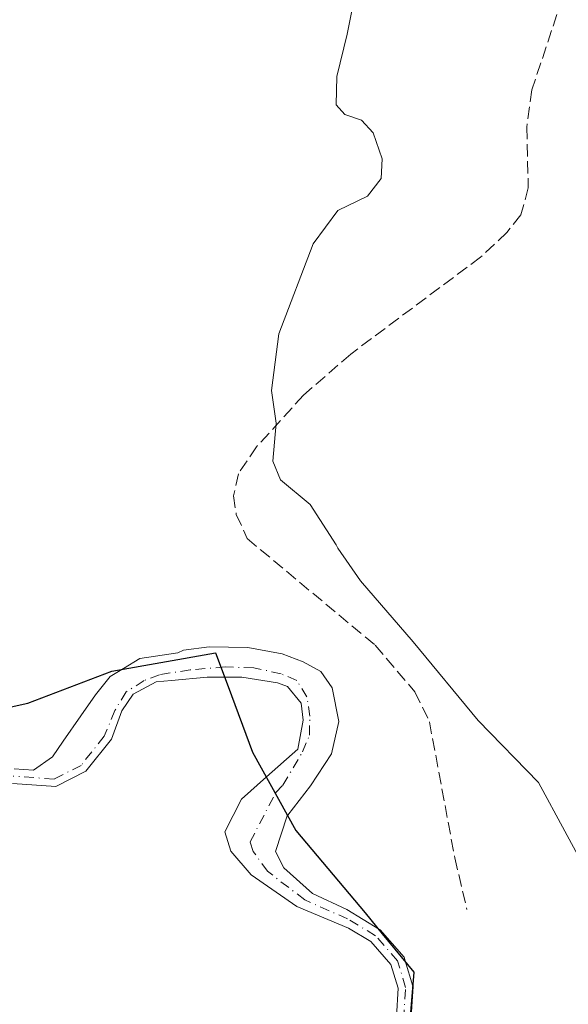
# Model space of a CAD drawing. Units: metres. Extents: x 608733 to 612222, y 4645993 to 4648359.
# Drawn here: x 609663 to 609737, y 4646636 to 4646769 of the extents above; entities that cross this region are included whole.
import ezdxf

# ---------------------------------------------------------------- set-up
doc = ezdxf.new("R2010")
doc.units = ezdxf.units.M
doc.header["$MEASUREMENT"] = 0
doc.linetypes.add('DGN Style 3', pattern=[2.307223458686699, 1.648016756204785, -0.6592067024819142])
doc.linetypes.add('DGN Style 4', pattern=[2.6384748266838614, 1.318413404963828, -0.6592067024819142, 0.001648016756204785, -0.6592067024819142])
for name, color, linetype, lineweight in [('Arbolado forestal CxS', 92, 'Continuous', 0), ('Comarca', 135, 'Continuous', 13), ('Comarca CxS', 21, 'Continuous', 0), ('Comunidad autónoma', 142, 'Continuous', 30), ('Comunidad Autónoma CxS', 142, 'Continuous', 0), ('Corriente natural Cxs', 4, 'Continuous', 13), ('Corriente natural eje', 4, 'DGN Style 4', 0), ('Curva de nivel normal', 30, 'Continuous', 0), ('Municipio', 91, 'Continuous', 13), ('Municipio CxS', 4, 'Continuous', 0), ('Provincia', 7, 'Continuous', 0), ('Provincia CxS', 1, 'Continuous', 0), ('Senda', 7, 'DGN Style 3', 0), ('Suelo desnudo CxS', 253, 'Continuous', 0)]:
    doc.layers.add(name, color=color, linetype=linetype, lineweight=lineweight)

# ---------------------------------------------------------------- blocks, each defined once
blk = doc.blocks.new('*U18')
at = {"layer": 'Suelo desnudo CxS', "color": 253, "linetype": 'Continuous', "lineweight": 0}
for points in [[(609661.9001000002, 4646667.840100001, 381.6797999999981), (609664.5151000004, 4646667.6601, 381.409799999994), (609667.1293000003, 4646669.4451, 381.4967000000034), (609668.5581, 4646671.588199999, 381.780700000003), (609670.9392999997, 4646675.001399999, 381.6705999999977), (609672.9237000003, 4646677.858899999, 381.4979000000022), (609674.9080999997, 4646680.319499999, 381.9388999999938), (609676.7098000003, 4646681.4146, 381.9167000000016), (609678.9561999999, 4646682.780099999, 381.9382999999943), (609684.0897000004, 4646683.550799999, 382.0513999999966), (609684.8300000001, 4646683.8914, 382.1754999999976), (609688.3356999997, 4646684.3544, 382.4697000000015), (609693.5612000005, 4646684.2883, 382.8803999999946), (609698.1914999997, 4646683.428400001, 382.9308000000019), (609701.0356999999, 4646682.303900001, 382.6744999999937), (609703.4650999998, 4646681.015100001, 382.3698000000004), (609704.9901000002, 4646678.790100001, 381.8908999999985), (609705.8801999995, 4646674.2601, 381.7204999999958), (609704.8701, 4646669.860099999, 382.2216999999946), (609702.0401, 4646665.540100001, 383.2963000000018), (609698.9707000004, 4646661.584000001, 383.2170999999944), (609698.8901000004, 4646661.4801, 383.1983000000037), (609697.3201000001, 4646656.6501, 382.9242999999988), (609698.4200999998, 4646654.4301, 383.4609000000055), (609702.3301999997, 4646650.9801, 384.3307999999961), (609706.9501, 4646648.780099999, 383.7213000000047), (609711.4049000005, 4646646.0876, 383.1389000000054), (609711.5000999998, 4646646.030099999, 383.1230999999971), (609714.7200999996, 4646642.370100001, 382.4824999999983), (609714.8830000004, 4646641.837200001, 382.5013000000035), (609715.9258000003, 4646638.426899999, 382.4689999999973), (609715.9401000004, 4646638.380100001, 382.4667000000045), (609715.6401000004, 4646633.5801, 382.9584000000032)], [(609713.6801000005, 4646634.270099999, 382.6064000000042), (609713.9301000005, 4646638.140100001, 382.2504000000045), (609712.9401000004, 4646641.370100001, 382.0578999999998), (609710.2001, 4646644.4801, 382.6275000000023), (609707.2001, 4646646.280099999, 383.091499999995), (609700.2100999998, 4646649.2301, 383.9162000000069), (609694.0301000001, 4646653.5101, 382.977899999998), (609691.2401000002, 4646656.690099999, 382.4722000000039), (609690.4401000004, 4646659.300100001, 382.8156000000017), (609692.6901000004, 4646663.720100001, 383.1119000000036), (609696.1080999998, 4646666.7663, 383.3718999999983), (609700.3201000001, 4646670.520099999, 382.7366999999941), (609701.0356999999, 4646674.432499999, 382.0660999999964), (609700.7710999995, 4646676.7476, 381.7069000000047), (609698.9190999996, 4646678.9702, 382.0629999999946), (609697.5960999997, 4646679.499299999, 382.2590999999957), (609692.7278000005, 4646680.2401, 382.4498000000021), (609690.4994999999, 4646680.2401, 382.3386000000028), (609688.0711000003, 4646680.2401, 382.2002000000066), (609683.2028000001, 4646679.8168, 381.8199000000022), (609681.1489000004, 4646679.596700001, 381.7170000000042), (609678.0169000002, 4646677.938200001, 381.4437000000034), (609676.4956, 4646675.689300001, 381.5645999999979), (609675.0800999999, 4646671.880100001, 381.7421999999933), (609671.6300999997, 4646667.520099999, 381.6959999999963), (609667.5401, 4646665.440099999, 381.4149999999936), (609661.7100999998, 4646665.850099999, 381.6986999999936)]]:
    blk.add_polyline3d(points, dxfattribs=at)
blk = doc.blocks.new('*U20')
at = {"layer": 'Corriente natural Cxs', "color": 4, "linetype": 'Continuous', "lineweight": 13}
for points in [[(609661.9001000002, 4646667.840100001, 381.6797999999981), (609664.5151000004, 4646667.6601, 381.409799999994), (609667.1293000003, 4646669.4451, 381.4967000000034), (609668.5581, 4646671.588199999, 381.780700000003), (609670.9392999997, 4646675.001399999, 381.6705999999977), (609672.9237000003, 4646677.858899999, 381.4979000000022), (609674.9080999997, 4646680.319499999, 381.9388999999938), (609676.7098000003, 4646681.4146, 381.9167000000016), (609678.9561999999, 4646682.780099999, 381.9382999999943), (609684.0897000004, 4646683.550799999, 382.0513999999966), (609684.8300000001, 4646683.8914, 382.1754999999976), (609688.3356999997, 4646684.3544, 382.4697000000015), (609693.5612000005, 4646684.2883, 382.8803999999946), (609698.1914999997, 4646683.428400001, 382.9308000000019), (609701.0356999999, 4646682.303900001, 382.6744999999937), (609703.4650999998, 4646681.015100001, 382.3698000000004), (609704.9901000002, 4646678.790100001, 381.8908999999985), (609705.8800999997, 4646674.2601, 381.7204999999958), (609704.8701, 4646669.860099999, 382.2216999999946), (609702.0401, 4646665.540100001, 383.2963000000018), (609698.9707000004, 4646661.584000001, 383.2170999999944), (609698.8901000004, 4646661.4801, 383.1983000000037), (609697.3201000001, 4646656.6501, 382.9242999999988), (609698.4200999998, 4646654.4301, 383.4609000000055), (609702.3300999999, 4646650.9801, 384.3307999999961), (609706.9501, 4646648.780099999, 383.7213000000047), (609711.4049000005, 4646646.0876, 383.1389000000054), (609711.5000999998, 4646646.030099999, 383.1230999999971), (609714.7200999996, 4646642.370100001, 382.4824999999983), (609714.8830000004, 4646641.837200001, 382.5013000000035), (609715.9258000003, 4646638.426899999, 382.4689999999973), (609715.9401000004, 4646638.380100001, 382.4667000000045), (609715.6401000004, 4646633.5801, 382.9584000000032)], [(609713.6801000005, 4646634.270099999, 382.6064000000042), (609713.9301000005, 4646638.140100001, 382.2504000000045), (609712.9401000004, 4646641.370100001, 382.0578999999998), (609710.2001, 4646644.4801, 382.6275000000023), (609707.2001, 4646646.280099999, 383.091499999995), (609700.2100999998, 4646649.2301, 383.9162000000069), (609694.0301000001, 4646653.5101, 382.977899999998), (609691.2401000002, 4646656.690099999, 382.4722000000039), (609690.4401000004, 4646659.300100001, 382.8156000000017), (609692.6901000004, 4646663.720100001, 383.1119000000036), (609696.1080999998, 4646666.7663, 383.3718999999983), (609700.3201000001, 4646670.520099999, 382.7366999999941), (609701.0356999999, 4646674.432499999, 382.0660999999964), (609700.7710999995, 4646676.7476, 381.7069000000047), (609698.9190999996, 4646678.9702, 382.0629999999946), (609697.5960999997, 4646679.499299999, 382.2590999999957), (609692.7278000005, 4646680.2401, 382.4498000000021), (609690.4994999999, 4646680.2401, 382.3386000000028), (609688.0711000003, 4646680.2401, 382.2002000000066), (609683.2028000001, 4646679.8168, 381.8199000000022), (609681.1489000004, 4646679.596700001, 381.7170000000042), (609678.0169000002, 4646677.938200001, 381.4437000000034), (609676.4956, 4646675.689300001, 381.5645999999979), (609675.0800999999, 4646671.880100001, 381.7421999999933), (609671.6300999997, 4646667.520099999, 381.6959999999963), (609667.5401, 4646665.440099999, 381.4149999999936), (609661.7100999998, 4646665.850099999, 381.6986999999936)]]:
    blk.add_polyline3d(points, dxfattribs=at)

msp = doc.modelspace()

# ---------------------------------------------------------------- linework, layer by layer
at = {"layer": 'Arbolado forestal CxS', "color": 92, "linetype": 'Continuous', "lineweight": 0}
for points in [[(609715.6401000004, 4646633.5801, 382.9584000000032), (609715.9401000004, 4646638.380100001, 382.4667000000045), (609715.9258000003, 4646638.426899999, 382.4689999999973), (609714.8830000004, 4646641.837200001, 382.5013000000035), (609714.7200999996, 4646642.370100001, 382.4824999999983), (609711.5000999998, 4646646.030099999, 383.1230999999971), (609711.4049000005, 4646646.0876, 383.1389000000054), (609706.9501, 4646648.780099999, 383.7213000000047), (609702.3301999997, 4646650.9801, 384.3307999999961), (609698.4200999998, 4646654.4301, 383.4609000000055), (609697.3201000001, 4646656.6501, 382.9242999999988), (609698.8901000004, 4646661.4801, 383.1983000000037), (609698.9707000004, 4646661.584000001, 383.2170999999944), (609702.0401, 4646665.540100001, 383.2963000000018), (609704.8701, 4646669.860099999, 382.2216999999946), (609705.8801999995, 4646674.2601, 381.7204999999958), (609704.9901000002, 4646678.790100001, 381.8908999999985), (609703.4650999998, 4646681.015100001, 382.3698000000004), (609701.0356999999, 4646682.303900001, 382.6744999999937), (609698.1914999997, 4646683.428400001, 382.9308000000019), (609693.5612000005, 4646684.2883, 382.8803999999946), (609688.3356999997, 4646684.3544, 382.4697000000015), (609684.8300000001, 4646683.8914, 382.1754999999976), (609684.0897000004, 4646683.550799999, 382.0513999999966), (609678.9561999999, 4646682.780099999, 381.9382999999943), (609676.7098000003, 4646681.4146, 381.9167000000016), (609674.9080999997, 4646680.319499999, 381.9388999999938), (609672.9237000003, 4646677.858899999, 381.4979000000022), (609670.9392999997, 4646675.001399999, 381.6705999999977), (609668.5581, 4646671.588199999, 381.780700000003), (609667.1293000003, 4646669.4451, 381.4967000000034), (609664.5151000004, 4646667.6601, 381.409799999994), (609661.9001000002, 4646667.840100001, 381.6797999999981)], [(609661.9001000002, 4646667.840100001, 381.6797999999981), (609664.5151000004, 4646667.6601, 381.409799999994), (609667.1293000003, 4646669.4451, 381.4967000000034), (609668.5581, 4646671.588199999, 381.780700000003), (609670.9392999997, 4646675.001399999, 381.6705999999977), (609672.9237000003, 4646677.858899999, 381.4979000000022), (609674.9080999997, 4646680.319499999, 381.9388999999938), (609676.7098000003, 4646681.4146, 381.9167000000016), (609678.9561999999, 4646682.780099999, 381.9382999999943), (609684.0897000004, 4646683.550799999, 382.0513999999966), (609684.8300000001, 4646683.8914, 382.1754999999976), (609688.3356999997, 4646684.3544, 382.4697000000015), (609693.5612000005, 4646684.2883, 382.8803999999946), (609698.1914999997, 4646683.428400001, 382.9308000000019), (609701.0356999999, 4646682.303900001, 382.6744999999937), (609703.4650999998, 4646681.015100001, 382.3698000000004), (609704.9901000002, 4646678.790100001, 381.8908999999985), (609705.8801999995, 4646674.2601, 381.7204999999958), (609704.8701, 4646669.860099999, 382.2216999999946), (609702.0401, 4646665.540100001, 383.2963000000018), (609698.9707000004, 4646661.584000001, 383.2170999999944), (609698.8901000004, 4646661.4801, 383.1983000000037), (609697.3201000001, 4646656.6501, 382.9242999999988), (609698.4200999998, 4646654.4301, 383.4609000000055), (609702.3301999997, 4646650.9801, 384.3307999999961), (609706.9501, 4646648.780099999, 383.7213000000047), (609711.4049000005, 4646646.0876, 383.1389000000054), (609711.5000999998, 4646646.030099999, 383.1230999999971), (609714.7200999996, 4646642.370100001, 382.4824999999983), (609714.8830000004, 4646641.837200001, 382.5013000000035), (609715.9258000003, 4646638.426899999, 382.4689999999973), (609715.9401000004, 4646638.380100001, 382.4667000000045), (609715.6401000004, 4646633.5801, 382.9584000000032)], [(609661.7100999998, 4646665.850099999, 381.6986999999936), (609667.5401, 4646665.440099999, 381.4149999999936), (609671.6300999997, 4646667.520099999, 381.6959999999963), (609675.0800999999, 4646671.880100001, 381.7421999999933), (609676.4956, 4646675.689300001, 381.5645999999979), (609678.0169000002, 4646677.938200001, 381.4437000000034), (609681.1489000004, 4646679.596700001, 381.7170000000042), (609683.2028000001, 4646679.8168, 381.8199000000022), (609688.0711000003, 4646680.2401, 382.2002000000066), (609690.4994999999, 4646680.2401, 382.3386000000028), (609692.7278000005, 4646680.2401, 382.4498000000021), (609697.5960999997, 4646679.499299999, 382.2590999999957), (609698.9190999996, 4646678.9702, 382.0629999999946), (609700.7710999995, 4646676.7476, 381.7069000000047), (609701.0356999999, 4646674.432499999, 382.0660999999964), (609700.3201000001, 4646670.520099999, 382.7366999999941), (609696.1080999998, 4646666.7663, 383.3718999999983), (609692.6901000004, 4646663.720100001, 383.1119000000036), (609690.4401000004, 4646659.300100001, 382.8156000000017), (609691.2401000002, 4646656.690099999, 382.4722000000039), (609694.0301000001, 4646653.5101, 382.977899999998), (609700.2100999998, 4646649.2301, 383.9162000000069), (609707.2001, 4646646.280099999, 383.091499999995), (609710.2001, 4646644.4801, 382.6275000000023), (609712.9401000004, 4646641.370100001, 382.0578999999998), (609713.9301000005, 4646638.140100001, 382.2504000000045), (609713.6801000005, 4646634.270099999, 382.6064000000042)], [(609661.7100999998, 4646665.850099999, 381.6986999999936), (609667.5401, 4646665.440099999, 381.4149999999936), (609671.6300999997, 4646667.520099999, 381.6959999999963), (609675.0800999999, 4646671.880100001, 381.7421999999933), (609676.4956, 4646675.689300001, 381.5645999999979), (609678.0169000002, 4646677.938200001, 381.4437000000034), (609681.1489000004, 4646679.596700001, 381.7170000000042), (609683.2028000001, 4646679.8168, 381.8199000000022), (609688.0711000003, 4646680.2401, 382.2002000000066), (609690.4994999999, 4646680.2401, 382.3386000000028), (609692.7278000005, 4646680.2401, 382.4498000000021), (609697.5960999997, 4646679.499299999, 382.2590999999957), (609698.9190999996, 4646678.9702, 382.0629999999946), (609700.7710999995, 4646676.7476, 381.7069000000047), (609701.0356999999, 4646674.432499999, 382.0660999999964), (609700.3201000001, 4646670.520099999, 382.7366999999941), (609696.1080999998, 4646666.7663, 383.3718999999983), (609692.6901000004, 4646663.720100001, 383.1119000000036), (609690.4401000004, 4646659.300100001, 382.8156000000017), (609691.2401000002, 4646656.690099999, 382.4722000000039), (609694.0301000001, 4646653.5101, 382.977899999998), (609700.2100999998, 4646649.2301, 383.9162000000069), (609707.2001, 4646646.280099999, 383.091499999995), (609710.2001, 4646644.4801, 382.6275000000023), (609712.9401000004, 4646641.370100001, 382.0578999999998), (609713.9301000005, 4646638.140100001, 382.2504000000045), (609713.6801000005, 4646634.270099999, 382.6064000000042)]]:
    msp.add_polyline3d(points, dxfattribs=at)
at = {"layer": 'Comarca', "color": 135, "linetype": 'Continuous', "lineweight": 13, "flags": 128}
msp.add_lwpolyline([(609627.1980000016, 4646772.308000002), (609621.336000001, 4646754.964000001), (609620.6580000013, 4646739.088000001), (609618.9790000014, 4646722.183000002), (609617.0880000017, 4646702.101000002), (609626.5280000009, 4646689.158), (609635.3070000019, 4646678.236000001), (609647.8160000012, 4646673.204), (609663.7660000015, 4646676.725000001), (609675.1339999998, 4646681.071000001), (609689.1990000019, 4646683.543000001), (609690.9000000017, 4646678.981000001), (609694.1910000006, 4646670.089000002), (609700.0450000019, 4646659.506999998), (609709.4620000002, 4646648.34), (609711.7630000013, 4646645.531000001), (609716.0440000005, 4646640.307), (609715.6090000008, 4646634.843000002)], dxfattribs=at)
at = {"layer": 'Comarca CxS', "color": 21, "linetype": 'Continuous', "lineweight": 0, "flags": 128}
msp.add_lwpolyline([(609627.198000001, 4646772.308000001), (609621.3360000005, 4646754.963999999), (609620.6580000008, 4646739.088), (609618.9790000009, 4646722.183000001), (609617.0880000012, 4646702.101000001), (609626.5280000003, 4646689.158), (609635.3069999992, 4646678.236), (609647.8160000006, 4646673.204), (609663.7660000009, 4646676.725000001), (609675.1339999993, 4646681.071), (609689.1989999991, 4646683.543), (609690.9000000011, 4646678.981000001), (609694.1910000001, 4646670.089000001), (609700.0449999992, 4646659.506999999), (609709.4619999996, 4646648.340000001), (609711.7630000006, 4646645.531000001), (609716.0439999999, 4646640.306999999), (609715.6089999999, 4646634.843000002)], dxfattribs=at)
at = {"layer": 'Comunidad autónoma', "color": 142, "linetype": 'Continuous', "lineweight": 30, "flags": 128}
msp.add_lwpolyline([(609627.1980000016, 4646772.308000002), (609621.336000001, 4646754.964000001), (609620.6580000013, 4646739.088000001), (609618.9790000014, 4646722.183000002), (609617.0880000017, 4646702.101000002), (609626.5280000009, 4646689.158), (609635.3070000019, 4646678.236000001), (609647.8160000012, 4646673.204), (609663.7660000015, 4646676.725000001), (609675.1339999998, 4646681.071000001), (609689.1990000019, 4646683.543000001), (609690.9000000017, 4646678.981000001), (609694.1910000006, 4646670.089000002), (609700.0450000019, 4646659.506999998), (609709.4620000002, 4646648.34), (609711.7630000013, 4646645.531000001), (609716.0440000005, 4646640.307), (609715.6090000008, 4646634.843000002)], dxfattribs=at)
at = {"layer": 'Comunidad Autónoma CxS', "color": 142, "linetype": 'Continuous', "lineweight": 0, "flags": 128}
msp.add_lwpolyline([(609627.198000001, 4646772.308000001), (609621.3360000005, 4646754.963999999), (609620.6580000008, 4646739.088), (609618.9790000009, 4646722.183000001), (609617.0880000012, 4646702.101000001), (609626.5280000003, 4646689.158), (609635.3069999992, 4646678.236), (609647.8160000006, 4646673.204), (609663.7660000009, 4646676.725000001), (609675.1339999993, 4646681.071), (609689.1989999991, 4646683.543), (609690.9000000011, 4646678.981000001), (609694.1910000001, 4646670.089000001), (609700.0449999992, 4646659.506999999), (609709.4619999996, 4646648.340000001), (609711.7630000006, 4646645.531000001), (609716.0439999999, 4646640.306999999), (609715.6089999999, 4646634.843000002)], dxfattribs=at)
at = {"layer": 'Corriente natural Cxs', "color": 4, "linetype": 'Continuous', "lineweight": 13}
for points in [[(609661.9001000002, 4646667.840100001, 381.6797999999981), (609664.5151000004, 4646667.6601, 381.409799999994), (609667.1293000003, 4646669.4451, 381.4967000000034), (609668.5581, 4646671.588199999, 381.780700000003), (609670.9392999997, 4646675.001399999, 381.6705999999977), (609672.9237000003, 4646677.858899999, 381.4979000000022), (609674.9080999997, 4646680.319499999, 381.9388999999938), (609676.7098000003, 4646681.4146, 381.9167000000016), (609678.9561999999, 4646682.780099999, 381.9382999999943), (609684.0897000004, 4646683.550799999, 382.0513999999966), (609684.8300000001, 4646683.8914, 382.1754999999976), (609688.3356999997, 4646684.3544, 382.4697000000015), (609693.5612000005, 4646684.2883, 382.8803999999946), (609698.1914999997, 4646683.428400001, 382.9308000000019), (609701.0356999999, 4646682.303900001, 382.6744999999937), (609703.4650999998, 4646681.015100001, 382.3698000000004), (609704.9901000002, 4646678.790100001, 381.8908999999985), (609705.8800999997, 4646674.2601, 381.7204999999958), (609704.8701, 4646669.860099999, 382.2216999999946), (609702.0401, 4646665.540100001, 383.2963000000018), (609698.9707000004, 4646661.584000001, 383.2170999999944), (609698.8901000004, 4646661.4801, 383.1983000000037), (609697.3201000001, 4646656.6501, 382.9242999999988), (609698.4200999998, 4646654.4301, 383.4609000000055), (609702.3300999999, 4646650.9801, 384.3307999999961), (609706.9501, 4646648.780099999, 383.7213000000047), (609711.4049000005, 4646646.0876, 383.1389000000054), (609711.5000999998, 4646646.030099999, 383.1230999999971), (609714.7200999996, 4646642.370100001, 382.4824999999983), (609714.8830000004, 4646641.837200001, 382.5013000000035), (609715.9258000003, 4646638.426899999, 382.4689999999973), (609715.9401000004, 4646638.380100001, 382.4667000000045), (609715.6401000004, 4646633.5801, 382.9584000000032)], [(609713.6801000005, 4646634.270099999, 382.6064000000042), (609713.9301000005, 4646638.140100001, 382.2504000000045), (609712.9401000004, 4646641.370100001, 382.0578999999998), (609710.2001, 4646644.4801, 382.6275000000023), (609707.2001, 4646646.280099999, 383.091499999995), (609700.2100999998, 4646649.2301, 383.9162000000069), (609694.0301000001, 4646653.5101, 382.977899999998), (609691.2401000002, 4646656.690099999, 382.4722000000039), (609690.4401000004, 4646659.300100001, 382.8156000000017), (609692.6901000004, 4646663.720100001, 383.1119000000036), (609696.1080999998, 4646666.7663, 383.3718999999983), (609700.3201000001, 4646670.520099999, 382.7366999999941), (609701.0356999999, 4646674.432499999, 382.0660999999964), (609700.7710999995, 4646676.7476, 381.7069000000047), (609698.9190999996, 4646678.9702, 382.0629999999946), (609697.5960999997, 4646679.499299999, 382.2590999999957), (609692.7278000005, 4646680.2401, 382.4498000000021), (609690.4994999999, 4646680.2401, 382.3386000000028), (609688.0711000003, 4646680.2401, 382.2002000000066), (609683.2028000001, 4646679.8168, 381.8199000000022), (609681.1489000004, 4646679.596700001, 381.7170000000042), (609678.0169000002, 4646677.938200001, 381.4437000000034), (609676.4956, 4646675.689300001, 381.5645999999979), (609675.0800999999, 4646671.880100001, 381.7421999999933), (609671.6300999997, 4646667.520099999, 381.6959999999963), (609667.5401, 4646665.440099999, 381.4149999999936), (609661.7100999998, 4646665.850099999, 381.6986999999936)]]:
    msp.add_polyline3d(points, dxfattribs=at)
at = {"layer": 'Corriente natural eje', "color": 4, "linetype": 'DGN Style 4', "lineweight": 0}
msp.add_polyline3d([(609714.6601, 4646633.920100001, 382.7774999999965), (609714.9301000005, 4646638.2601, 382.3536000000022), (609713.8300999999, 4646641.870100001, 382.2535999999964), (609710.8501000004, 4646645.2601, 382.8643000000012), (609707.0701000001, 4646647.530099999, 383.3798999999999), (609701.2701000003, 4646650.100099999, 384.0669000000053), (609696.2200999996, 4646653.970100001, 383.1140000000014), (609694.2801000001, 4646656.670100001, 382.4557000000059), (609693.8800999997, 4646657.970100001, 382.3078999999998), (609697.3601000002, 4646664.630100001, 383.0576000000001), (609698.3081999999, 4646665.638, 383.198000000004), (609700.9696000004, 4646670.132999999, 382.6750999999931), (609701.8956000004, 4646672.381999999, 382.247199999998), (609701.9617999997, 4646674.9617, 381.8399999999965), (609701.5648999996, 4646677.6075, 381.5173000000068), (609700.1758000003, 4646679.790300001, 382.1410000000033), (609698.0592, 4646680.716399999, 382.4437999999937), (609694.3550000006, 4646681.5101, 382.5007000000041), (609690.5185000002, 4646681.6424, 382.2678000000014), (609685.7560000002, 4646681.2455, 381.9352000000072), (609681.5888, 4646680.584100001, 381.7301000000007), (609679.5383000001, 4646679.790300001, 381.6754999999976), (609677.0909000002, 4646678.268999999, 381.4553000000014), (609675.5695000002, 4646675.7554, 381.506899999993), (609674.1101000002, 4646672.270099999, 381.5243999999948), (609670.9801000003, 4646668.3101, 381.5728999999992), (609667.3300999999, 4646666.460100001, 381.2311000000045), (609661.8000999996, 4646666.850099999, 381.622000000003)], dxfattribs=at)
at = {"layer": 'Curva de nivel normal', "color": 30, "linetype": 'Continuous', "lineweight": 0, "elevation": 385, "flags": 128}
msp.add_lwpolyline([(609708.3200000003, 4646773.880100001), (609707.0099999999, 4646767.290100001), (609705.6200000001, 4646761.5601), (609705.5199999996, 4646757.7301), (609706.6799999997, 4646756.4001), (609708.9600000001, 4646755.6501), (609710.5300000003, 4646753.9301), (609711.7699999996, 4646750.4001), (609711.6200000001, 4646747.7301), (609709.75, 4646745.340100001), (609705.7300000006, 4646743.4101), (609702.4199999999, 4646738.9101), (609697.7800000003, 4646726.7401), (609696.7599999999, 4646719.040100001), (609697.4100000003, 4646714.6501), (609696.9600000001, 4646709.5101), (609698, 4646706.9801), (609701.9800000006, 4646703.630100001), (609705.5099999999, 4646698.1501), (609705.7400000002, 4646697.710100001), (609708.7999999998, 4646693.290100001), (609715.9299999997, 4646685.020099999), (609724.7599999999, 4646674.380100001), (609732.9400000004, 4646665.9801), (609740.0700000003, 4646652.8201)], dxfattribs=at)
at = {"layer": 'Municipio', "color": 91, "linetype": 'Continuous', "lineweight": 13, "flags": 128}
msp.add_lwpolyline([(609627.1980000016, 4646772.308000002), (609621.336000001, 4646754.964000001), (609620.6580000013, 4646739.088000001), (609618.9790000014, 4646722.183000002), (609617.0880000017, 4646702.101000002), (609626.5280000009, 4646689.158), (609635.3070000019, 4646678.236000001), (609647.8160000012, 4646673.204), (609663.7660000015, 4646676.725000001), (609675.1339999998, 4646681.071000001), (609689.1990000019, 4646683.543000001), (609690.9000000017, 4646678.981000001), (609694.1910000006, 4646670.089000002), (609700.0450000019, 4646659.506999998), (609709.4620000002, 4646648.34), (609711.7630000013, 4646645.531000001), (609716.0440000005, 4646640.307), (609715.6090000008, 4646634.843000002)], dxfattribs=at)
at = {"layer": 'Municipio CxS', "color": 4, "linetype": 'Continuous', "lineweight": 0, "flags": 128}
msp.add_lwpolyline([(609627.198000001, 4646772.308000001), (609621.3360000005, 4646754.963999999), (609620.6580000008, 4646739.088), (609618.9790000009, 4646722.183000001), (609617.0880000012, 4646702.101000001), (609626.5280000003, 4646689.158), (609635.3069999992, 4646678.236), (609647.8160000006, 4646673.204), (609663.7660000009, 4646676.725000001), (609675.1339999993, 4646681.071), (609689.1989999991, 4646683.543), (609690.9000000011, 4646678.981000001), (609694.1910000001, 4646670.089000001), (609700.0449999992, 4646659.506999999), (609709.4619999996, 4646648.340000001), (609711.7630000006, 4646645.531000001), (609716.0439999999, 4646640.306999999), (609715.6089999999, 4646634.843000002)], dxfattribs=at)
at = {"layer": 'Provincia', "color": 7, "linetype": 'Continuous', "lineweight": 0, "flags": 128}
msp.add_lwpolyline([(609627.1980000016, 4646772.308000002), (609621.336000001, 4646754.964000001), (609620.6580000013, 4646739.088000001), (609618.9790000014, 4646722.183000002), (609617.0880000017, 4646702.101000002), (609626.5280000009, 4646689.158), (609635.3070000019, 4646678.236000001), (609647.8160000012, 4646673.204), (609663.7660000015, 4646676.725000001), (609675.1339999998, 4646681.071000001), (609689.1990000019, 4646683.543000001), (609690.9000000017, 4646678.981000001), (609694.1910000006, 4646670.089000002), (609700.0450000019, 4646659.506999998), (609709.4620000002, 4646648.34), (609711.7630000013, 4646645.531000001), (609716.0440000005, 4646640.307), (609715.6090000008, 4646634.843000002)], dxfattribs=at)
at = {"layer": 'Provincia CxS', "color": 1, "linetype": 'Continuous', "lineweight": 0, "flags": 128}
msp.add_lwpolyline([(609627.198000001, 4646772.308000001), (609621.3360000005, 4646754.963999999), (609620.6580000008, 4646739.088), (609618.9790000009, 4646722.183000001), (609617.0880000012, 4646702.101000001), (609626.5280000003, 4646689.158), (609635.3069999992, 4646678.236), (609647.8160000006, 4646673.204), (609663.7660000009, 4646676.725000001), (609675.1339999993, 4646681.071), (609689.1989999991, 4646683.543), (609690.9000000011, 4646678.981000001), (609694.1910000001, 4646670.089000001), (609700.0449999992, 4646659.506999999), (609709.4619999996, 4646648.340000001), (609711.7630000006, 4646645.531000001), (609716.0439999999, 4646640.306999999), (609715.6089999999, 4646634.843000002)], dxfattribs=at)
at = {"layer": 'Senda', "color": 7, "linetype": 'DGN Style 3', "lineweight": 0}
msp.add_polyline3d([(609736.1501000002, 4646772.140100001, 387.7412999999942), (609732.0201000003, 4646759.7401, 388.4296000000031), (609731.3300999999, 4646754.700099999, 388.7899000000034), (609731.5401, 4646746.470100001, 389.645199999999), (609730.5500999996, 4646742.8101, 391.2798000000039), (609728.6401000004, 4646740.450099999, 391.1309999999939), (609725.0900999998, 4646737.110099999, 389.4682999999932), (609707.4901000002, 4646723.9901, 390.9137000000046), (609701.1001000004, 4646718.4101, 391.6588000000047), (609694.7500999998, 4646711.450099999, 390.7024999999995), (609692.2901, 4646707.790100001, 389.6980999999942), (609691.6300999997, 4646704.800100001, 390.718200000003), (609692.0000999998, 4646702.2601, 391.5914000000048), (609693.4801000003, 4646699.0101, 393.5841999999975), (609710.8101000005, 4646684.5701, 389.1665000000066), (609716.1901000004, 4646678.2501, 388.415599999993), (609718.1501000002, 4646674.210100001, 387.8757999999943), (609721.5900999998, 4646655.780099999, 384.8564000000042), (609723.2301000003, 4646648.790100001, 386.2513999999938)], dxfattribs=at)
at = {"layer": 'Suelo desnudo CxS', "color": 253, "linetype": 'Continuous', "lineweight": 0}
for points in [[(609661.9001000002, 4646667.840100001, 381.6797999999981), (609664.5151000004, 4646667.6601, 381.409799999994), (609667.1293000003, 4646669.4451, 381.4967000000034), (609668.5581, 4646671.588199999, 381.780700000003), (609670.9392999997, 4646675.001399999, 381.6705999999977), (609672.9237000003, 4646677.858899999, 381.4979000000022), (609674.9080999997, 4646680.319499999, 381.9388999999938), (609676.7098000003, 4646681.4146, 381.9167000000016), (609678.9561999999, 4646682.780099999, 381.9382999999943), (609684.0897000004, 4646683.550799999, 382.0513999999966), (609684.8300000001, 4646683.8914, 382.1754999999976), (609688.3356999997, 4646684.3544, 382.4697000000015), (609693.5612000005, 4646684.2883, 382.8803999999946), (609698.1914999997, 4646683.428400001, 382.9308000000019), (609701.0356999999, 4646682.303900001, 382.6744999999937), (609703.4650999998, 4646681.015100001, 382.3698000000004), (609704.9901000002, 4646678.790100001, 381.8908999999985), (609705.8801999995, 4646674.2601, 381.7204999999958), (609704.8701, 4646669.860099999, 382.2216999999946), (609702.0401, 4646665.540100001, 383.2963000000018), (609698.9707000004, 4646661.584000001, 383.2170999999944), (609698.8901000004, 4646661.4801, 383.1983000000037), (609697.3201000001, 4646656.6501, 382.9242999999988), (609698.4200999998, 4646654.4301, 383.4609000000055), (609702.3301999997, 4646650.9801, 384.3307999999961), (609706.9501, 4646648.780099999, 383.7213000000047), (609711.4049000005, 4646646.0876, 383.1389000000054), (609711.5000999998, 4646646.030099999, 383.1230999999971), (609714.7200999996, 4646642.370100001, 382.4824999999983), (609714.8830000004, 4646641.837200001, 382.5013000000035), (609715.9258000003, 4646638.426899999, 382.4689999999973), (609715.9401000004, 4646638.380100001, 382.4667000000045), (609715.6401000004, 4646633.5801, 382.9584000000032)], [(609661.7100999998, 4646665.850099999, 381.6986999999936), (609667.5401, 4646665.440099999, 381.4149999999936), (609671.6300999997, 4646667.520099999, 381.6959999999963), (609675.0800999999, 4646671.880100001, 381.7421999999933), (609676.4956, 4646675.689300001, 381.5645999999979), (609678.0169000002, 4646677.938200001, 381.4437000000034), (609681.1489000004, 4646679.596700001, 381.7170000000042), (609683.2028000001, 4646679.8168, 381.8199000000022), (609688.0711000003, 4646680.2401, 382.2002000000066), (609690.4994999999, 4646680.2401, 382.3386000000028), (609692.7278000005, 4646680.2401, 382.4498000000021), (609697.5960999997, 4646679.499299999, 382.2590999999957), (609698.9190999996, 4646678.9702, 382.0629999999946), (609700.7710999995, 4646676.7476, 381.7069000000047), (609701.0356999999, 4646674.432499999, 382.0660999999964), (609700.3201000001, 4646670.520099999, 382.7366999999941), (609696.1080999998, 4646666.7663, 383.3718999999983), (609692.6901000004, 4646663.720100001, 383.1119000000036), (609690.4401000004, 4646659.300100001, 382.8156000000017), (609691.2401000002, 4646656.690099999, 382.4722000000039), (609694.0301000001, 4646653.5101, 382.977899999998), (609700.2100999998, 4646649.2301, 383.9162000000069), (609707.2001, 4646646.280099999, 383.091499999995), (609710.2001, 4646644.4801, 382.6275000000023), (609712.9401000004, 4646641.370100001, 382.0578999999998), (609713.9301000005, 4646638.140100001, 382.2504000000045), (609713.6801000005, 4646634.270099999, 382.6064000000042)]]:
    msp.add_polyline3d(points, dxfattribs=at)

# ---------------------------------------------------------------- block references
at = {"layer": 'Corriente natural Cxs', "color": 4, "linetype": 'Continuous', "lineweight": 13}
msp.add_blockref('*U20', (0, 0), dxfattribs=at)
at = {"layer": 'Suelo desnudo CxS', "color": 253, "linetype": 'Continuous', "lineweight": 0}
msp.add_blockref('*U18', (0, 0), dxfattribs=at)

doc.saveas('drawing.dxf')
